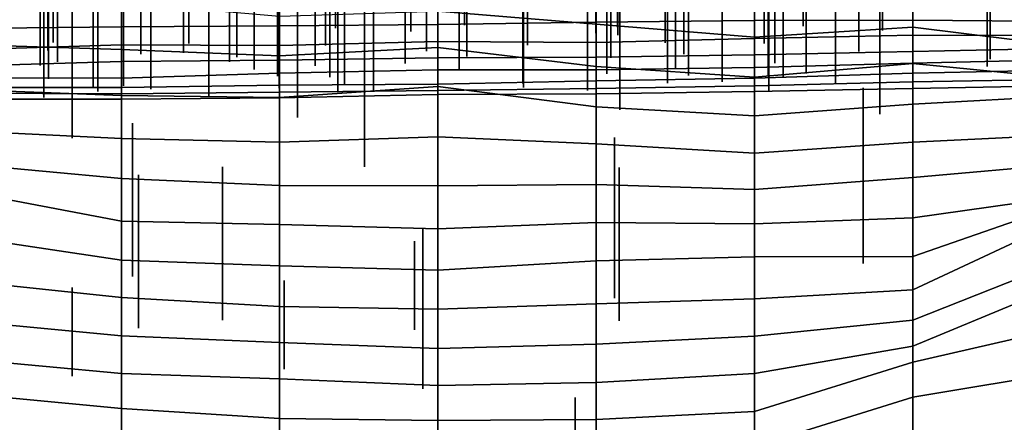
# Model space of a CAD drawing. Extents: x -500 to 500, y 11 to 143.
# Drawn here: x 406 to 438, y 75 to 88 of the extents above; entities that cross this region are included whole.
import ezdxf

# ---------------------------------------------------------------- set-up
doc = ezdxf.new("R2010")
doc.units = 0
doc.layers.add('GROUND', color=7, linetype='Continuous')
doc.layers.add('PLANTS', color=7, linetype='Continuous')

msp = doc.modelspace()

# ---------------------------------------------------------------- linework, layer by layer
at = {"layer": 'GROUND'}
for points in [[(419.598, 89.261, -128.141), (424.623, 89.064, -128.141), (424.623, 87.708, -123.116), (419.598, 88.123, -123.116)], [(424.623, 89.064, -128.141), (429.648, 88.692, -128.141), (429.648, 87.296, -123.116), (424.623, 87.708, -123.116)], [(404.523, 88.517, -123.116), (409.548, 88.398, -123.116), (409.548, 86.907, -118.09), (404.523, 87.063, -118.09)], [(429.648, 88.692, -128.141), (434.673, 88.741, -128.141), (434.673, 87.616, -123.116), (429.648, 87.296, -123.116)], [(434.673, 88.741, -128.141), (439.698, 88.391, -128.141), (439.698, 86.99, -123.116), (434.673, 87.616, -123.116)], [(404.523, 87.567, -464.824), (409.548, 87.622, -464.824), (409.548, 88.398, -459.799), (404.523, 88.335, -459.799)], [(409.548, 87.622, -464.824), (414.573, 87.651, -464.824), (414.573, 88.29, -459.799), (409.548, 88.398, -459.799)], [(409.548, 88.398, -123.116), (414.573, 87.962, -123.116), (414.573, 86.705, -118.09), (409.548, 86.907, -118.09)], [(414.573, 87.651, -464.824), (419.598, 87.697, -464.824), (419.598, 88.284, -459.799), (414.573, 88.29, -459.799)], [(419.598, 87.697, -464.824), (424.623, 87.774, -464.824), (424.623, 88.395, -459.799), (419.598, 88.284, -459.799)], [(424.623, 87.774, -464.824), (429.648, 87.825, -464.824), (429.648, 88.435, -459.799), (424.623, 88.395, -459.799)], [(429.648, 87.825, -464.824), (434.673, 87.836, -464.824), (434.673, 88.382, -459.799), (429.648, 88.435, -459.799)], [(434.673, 87.836, -464.824), (439.698, 87.795, -464.824), (439.698, 88.38, -459.799), (434.673, 88.382, -459.799)], [(414.573, 87.962, -123.116), (419.598, 88.123, -123.116), (419.598, 86.964, -118.09), (414.573, 86.705, -118.09)], [(419.598, 88.123, -123.116), (424.623, 87.708, -123.116), (424.623, 86.361, -118.09), (419.598, 86.964, -118.09)], [(429.648, 87.255, -469.849), (434.673, 87.36, -469.849), (434.673, 87.836, -464.824), (429.648, 87.825, -464.824)], [(434.673, 87.36, -469.849), (439.698, 87.346, -469.849), (439.698, 87.795, -464.824), (434.673, 87.836, -464.824)], [(404.523, 86.888, -469.849), (409.548, 87.054, -469.849), (409.548, 87.622, -464.824), (404.523, 87.567, -464.824)], [(409.548, 87.054, -469.849), (414.573, 87.029, -469.849), (414.573, 87.651, -464.824), (409.548, 87.622, -464.824)], [(414.573, 87.029, -469.849), (419.598, 87.157, -469.849), (419.598, 87.697, -464.824), (414.573, 87.651, -464.824)], [(419.598, 87.157, -469.849), (424.623, 87.125, -469.849), (424.623, 87.774, -464.824), (419.598, 87.697, -464.824)], [(424.623, 87.125, -469.849), (429.648, 87.255, -469.849), (429.648, 87.825, -464.824), (424.623, 87.774, -464.824)], [(424.623, 87.708, -123.116), (429.648, 87.296, -123.116), (429.648, 86.024, -118.09), (424.623, 86.361, -118.09)], [(429.648, 87.296, -123.116), (434.673, 87.616, -123.116), (434.673, 86.458, -118.09), (429.648, 86.024, -118.09)], [(434.673, 87.616, -123.116), (439.698, 86.99, -123.116), (439.698, 85.967, -118.09), (434.673, 86.458, -118.09)], [(424.623, 86.655, -474.874), (429.648, 86.738, -474.874), (429.648, 87.255, -469.849), (424.623, 87.125, -469.849)], [(429.648, 86.738, -474.874), (434.673, 86.844, -474.874), (434.673, 87.36, -469.849), (429.648, 87.255, -469.849)], [(434.673, 86.844, -474.874), (439.698, 86.943, -474.874), (439.698, 87.346, -469.849), (434.673, 87.36, -469.849)], [(404.523, 87.063, -118.09), (409.548, 86.907, -118.09), (409.548, 85.439, -113.065), (404.523, 85.633, -113.065)], [(404.523, 86.379, -474.874), (409.548, 86.524, -474.874), (409.548, 87.054, -469.849), (404.523, 86.888, -469.849)], [(409.548, 86.524, -474.874), (414.573, 86.563, -474.874), (414.573, 87.029, -469.849), (409.548, 87.054, -469.849)], [(409.548, 86.907, -118.09), (414.573, 86.705, -118.09), (414.573, 85.384, -113.065), (409.548, 85.439, -113.065)], [(414.573, 86.563, -474.874), (419.598, 86.642, -474.874), (419.598, 87.157, -469.849), (414.573, 87.029, -469.849)], [(414.573, 86.705, -118.09), (419.598, 86.964, -118.09), (419.598, 85.725, -113.065), (414.573, 85.384, -113.065)], [(419.598, 86.642, -474.874), (424.623, 86.655, -474.874), (424.623, 87.125, -469.849), (419.598, 87.157, -469.849)], [(419.598, 86.964, -118.09), (424.623, 86.361, -118.09), (424.623, 85.084, -113.065), (419.598, 85.725, -113.065)], [(434.673, 86.469, -479.9), (439.698, 86.582, -479.9), (439.698, 86.943, -474.874), (434.673, 86.844, -474.874)], [(414.573, 86.147, -479.9), (419.598, 86.255, -479.9), (419.598, 86.642, -474.874), (414.573, 86.563, -474.874)], [(419.598, 86.255, -479.9), (424.623, 86.258, -479.9), (424.623, 86.655, -474.874), (419.598, 86.642, -474.874)], [(424.623, 86.258, -479.9), (429.648, 86.331, -479.9), (429.648, 86.738, -474.874), (424.623, 86.655, -474.874)], [(429.648, 86.331, -479.9), (434.673, 86.469, -479.9), (434.673, 86.844, -474.874), (429.648, 86.738, -474.874)], [(434.673, 86.153, -484.925), (439.698, 86.254, -484.925), (439.698, 86.582, -479.9), (434.673, 86.469, -479.9)], [(404.523, 86.004, -479.9), (409.548, 85.997, -479.9), (409.548, 86.524, -474.874), (404.523, 86.379, -474.874)], [(409.548, 85.997, -479.9), (414.573, 86.147, -479.9), (414.573, 86.563, -474.874), (409.548, 86.524, -474.874)], [(424.623, 86.361, -118.09), (429.648, 86.024, -118.09), (429.648, 84.8, -113.065), (424.623, 85.084, -113.065)], [(424.623, 85.912, -484.925), (429.648, 85.997, -484.925), (429.648, 86.331, -479.9), (424.623, 86.258, -479.9)], [(429.648, 85.997, -484.925), (434.673, 86.153, -484.925), (434.673, 86.469, -479.9), (429.648, 86.331, -479.9)], [(429.648, 86.024, -118.09), (434.673, 86.458, -118.09), (434.673, 85.173, -113.065), (429.648, 84.8, -113.065)], [(434.673, 86.458, -118.09), (439.698, 85.967, -118.09), (439.698, 85.445, -113.065), (434.673, 85.173, -113.065)], [(404.523, 85.699, -484.925), (409.548, 85.697, -484.925), (409.548, 85.997, -479.9), (404.523, 86.004, -479.9)], [(409.548, 85.697, -484.925), (414.573, 85.774, -484.925), (414.573, 86.147, -479.9), (409.548, 85.997, -479.9)], [(414.573, 85.774, -484.925), (419.598, 85.808, -484.925), (419.598, 86.255, -479.9), (414.573, 86.147, -479.9)], [(419.598, 85.808, -484.925), (424.623, 85.912, -484.925), (424.623, 86.258, -479.9), (419.598, 86.255, -479.9)], [(424.623, 85.664, -489.95), (429.648, 85.753, -489.95), (429.648, 85.997, -484.925), (424.623, 85.912, -484.925)], [(429.648, 85.753, -489.95), (434.673, 85.874, -489.95), (434.673, 86.153, -484.925), (429.648, 85.997, -484.925)], [(434.673, 85.874, -489.95), (439.698, 85.96, -489.95), (439.698, 86.254, -484.925), (434.673, 86.153, -484.925)], [(434.673, 85.668, -494.975), (439.698, 85.765, -494.975), (439.698, 85.96, -489.95), (434.673, 85.874, -489.95)], [(404.523, 85.517, -489.95), (409.548, 85.495, -489.95), (409.548, 85.697, -484.925), (404.523, 85.699, -484.925)], [(409.548, 85.495, -489.95), (414.573, 85.547, -489.95), (414.573, 85.774, -484.925), (409.548, 85.697, -484.925)], [(414.573, 85.547, -489.95), (419.598, 85.601, -489.95), (419.598, 85.808, -484.925), (414.573, 85.774, -484.925)], [(414.573, 85.384, -113.065), (419.598, 85.725, -113.065), (419.598, 84.128, -108.04), (414.573, 83.959, -108.04)], [(419.598, 85.601, -489.95), (424.623, 85.664, -489.95), (424.623, 85.912, -484.925), (419.598, 85.808, -484.925)], [(419.598, 85.725, -113.065), (424.623, 85.084, -113.065), (424.623, 83.905, -108.04), (419.598, 84.128, -108.04)], [(419.598, 85.476, -494.975), (424.623, 85.494, -494.975), (424.623, 85.664, -489.95), (419.598, 85.601, -489.95)], [(424.623, 85.494, -494.975), (429.648, 85.57, -494.975), (429.648, 85.753, -489.95), (424.623, 85.664, -489.95)], [(429.648, 85.57, -494.975), (434.673, 85.668, -494.975), (434.673, 85.874, -489.95), (429.648, 85.753, -489.95)], [(429.648, 42.753, -500), (434.673, 42.801, -500), (434.673, 85.668, -494.975), (429.648, 85.57, -494.975)], [(434.673, 42.801, -500), (439.698, 43.03, -500), (439.698, 85.765, -494.975), (434.673, 85.668, -494.975)], [(404.523, 85.633, -113.065), (409.548, 85.439, -113.065), (409.548, 84.079, -108.04), (404.523, 84.323, -108.04)], [(404.523, 85.327, -494.975), (409.548, 85.327, -494.975), (409.548, 85.495, -489.95), (404.523, 85.517, -489.95)], [(409.548, 85.327, -494.975), (414.573, 85.368, -494.975), (414.573, 85.547, -489.95), (409.548, 85.495, -489.95)], [(409.548, 85.439, -113.065), (414.573, 85.384, -113.065), (414.573, 83.959, -108.04), (409.548, 84.079, -108.04)], [(409.548, 42.645, -500), (414.573, 42.655, -500), (414.573, 85.368, -494.975), (409.548, 85.327, -494.975)], [(414.573, 85.368, -494.975), (419.598, 85.476, -494.975), (419.598, 85.601, -489.95), (414.573, 85.547, -489.95)], [(414.573, 42.655, -500), (419.598, 42.684, -500), (419.598, 85.476, -494.975), (414.573, 85.368, -494.975)], [(419.598, 42.684, -500), (424.623, 42.718, -500), (424.623, 85.494, -494.975), (419.598, 85.476, -494.975)], [(424.623, 42.718, -500), (429.648, 42.753, -500), (429.648, 85.57, -494.975), (424.623, 85.494, -494.975)], [(434.673, 85.173, -113.065), (439.698, 85.445, -113.065), (439.698, 84.205, -108.04), (434.673, 83.964, -108.04)], [(404.523, 42.657, -500), (409.548, 42.645, -500), (409.548, 85.327, -494.975), (404.523, 85.327, -494.975)], [(424.623, 85.084, -113.065), (429.648, 84.8, -113.065), (429.648, 83.612, -108.04), (424.623, 83.905, -108.04)], [(429.648, 84.8, -113.065), (434.673, 85.173, -113.065), (434.673, 83.964, -108.04), (429.648, 83.612, -108.04)], [(404.523, 84.323, -108.04), (409.548, 84.079, -108.04), (409.548, 82.806, -103.015), (404.523, 83.279, -103.015)], [(409.548, 84.079, -108.04), (414.573, 83.959, -108.04), (414.573, 82.589, -103.015), (409.548, 82.806, -103.015)], [(414.573, 83.959, -108.04), (419.598, 84.128, -108.04), (419.598, 82.581, -103.015), (414.573, 82.589, -103.015)], [(419.598, 84.128, -108.04), (424.623, 83.905, -108.04), (424.623, 82.616, -103.015), (419.598, 82.581, -103.015)], [(434.673, 83.964, -108.04), (439.698, 84.205, -108.04), (439.698, 83.285, -103.015), (434.673, 82.838, -103.015)], [(424.623, 83.905, -108.04), (429.648, 83.612, -108.04), (429.648, 82.462, -103.015), (424.623, 82.616, -103.015)], [(429.648, 83.612, -108.04), (434.673, 83.964, -108.04), (434.673, 82.838, -103.015), (429.648, 82.462, -103.015)], [(404.523, 83.279, -103.015), (409.548, 82.806, -103.015), (409.548, 81.458, -97.99), (404.523, 82.411, -97.99)], [(434.673, 82.838, -103.015), (439.698, 83.285, -103.015), (439.698, 82.27, -97.99), (434.673, 81.566, -97.99)], [(429.648, 82.462, -103.015), (434.673, 82.838, -103.015), (434.673, 81.566, -97.99), (429.648, 81.371, -97.99)], [(409.548, 82.806, -103.015), (414.573, 82.589, -103.015), (414.573, 81.352, -97.99), (409.548, 81.458, -97.99)], [(414.573, 82.589, -103.015), (419.598, 82.581, -103.015), (419.598, 81.209, -97.99), (414.573, 81.352, -97.99)], [(419.598, 82.581, -103.015), (424.623, 82.616, -103.015), (424.623, 81.409, -97.99), (419.598, 81.209, -97.99)], [(424.623, 82.616, -103.015), (429.648, 82.462, -103.015), (429.648, 81.371, -97.99), (424.623, 81.409, -97.99)], [(404.523, 82.411, -97.99), (409.548, 81.458, -97.99), (409.548, 80.222, -92.965), (404.523, 80.975, -92.965)], [(434.673, 81.566, -97.99), (439.698, 82.27, -97.99), (439.698, 82.077, -92.965), (434.673, 80.33, -92.965)], [(434.673, 80.33, -92.965), (439.698, 82.077, -92.965), (439.698, 81.625, -87.94), (434.673, 79.279, -87.94)], [(434.673, 79.279, -87.94), (439.698, 81.625, -87.94), (439.698, 80.303, -82.915), (434.673, 78.311, -82.915)], [(409.548, 81.458, -97.99), (414.573, 81.352, -97.99), (414.573, 80.044, -92.965), (409.548, 80.222, -92.965)], [(414.573, 81.352, -97.99), (419.598, 81.209, -97.99), (419.598, 79.897, -92.965), (414.573, 80.044, -92.965)], [(419.598, 81.209, -97.99), (424.623, 81.409, -97.99), (424.623, 80.198, -92.965), (419.598, 79.897, -92.965)], [(424.623, 81.409, -97.99), (429.648, 81.371, -97.99), (429.648, 80.326, -92.965), (424.623, 80.198, -92.965)], [(429.648, 81.371, -97.99), (434.673, 81.566, -97.99), (434.673, 80.33, -92.965), (429.648, 80.326, -92.965)], [(404.523, 80.975, -92.965), (409.548, 80.222, -92.965), (409.548, 79.034, -87.94), (404.523, 79.567, -87.94)], [(429.648, 80.326, -92.965), (434.673, 80.33, -92.965), (434.673, 79.279, -87.94), (429.648, 78.99, -87.94)], [(409.548, 80.222, -92.965), (414.573, 80.044, -92.965), (414.573, 78.748, -87.94), (409.548, 79.034, -87.94)], [(414.573, 80.044, -92.965), (419.598, 79.897, -92.965), (419.598, 78.663, -87.94), (414.573, 78.748, -87.94)], [(419.598, 79.897, -92.965), (424.623, 80.198, -92.965), (424.623, 78.838, -87.94), (419.598, 78.663, -87.94)], [(424.623, 80.198, -92.965), (429.648, 80.326, -92.965), (429.648, 78.99, -87.94), (424.623, 78.838, -87.94)], [(434.673, 78.311, -82.915), (439.698, 80.303, -82.915), (439.698, 79.569, -77.889), (434.673, 77.487, -77.889)], [(404.523, 79.567, -87.94), (409.548, 79.034, -87.94), (409.548, 77.814, -82.915), (404.523, 78.291, -82.915)], [(434.673, 77.487, -77.889), (439.698, 79.569, -77.889), (439.698, 78.138, -72.864), (434.673, 76.987, -72.864)], [(429.648, 78.99, -87.94), (434.673, 79.279, -87.94), (434.673, 78.311, -82.915), (429.648, 77.803, -82.915)], [(409.548, 79.034, -87.94), (414.573, 78.748, -87.94), (414.573, 77.606, -82.915), (409.548, 77.814, -82.915)], [(419.598, 78.663, -87.94), (424.623, 78.838, -87.94), (424.623, 77.558, -82.915), (419.598, 77.411, -82.915)], [(424.623, 78.838, -87.94), (429.648, 78.99, -87.94), (429.648, 77.803, -82.915), (424.623, 77.558, -82.915)], [(414.573, 78.748, -87.94), (419.598, 78.663, -87.94), (419.598, 77.411, -82.915), (414.573, 77.606, -82.915)], [(404.523, 78.291, -82.915), (409.548, 77.814, -82.915), (409.548, 76.621, -77.889), (404.523, 77.091, -77.889)], [(429.648, 77.803, -82.915), (434.673, 78.311, -82.915), (434.673, 77.487, -77.889), (429.648, 76.627, -77.889)], [(434.673, 76.987, -72.864), (439.698, 78.138, -72.864), (439.698, 76.705, -67.839), (434.673, 75.873, -67.839)], [(409.548, 77.814, -82.915), (414.573, 77.606, -82.915), (414.573, 76.453, -77.889), (409.548, 76.621, -77.889)], [(414.573, 77.606, -82.915), (419.598, 77.411, -82.915), (419.598, 76.244, -77.889), (414.573, 76.453, -77.889)], [(419.598, 77.411, -82.915), (424.623, 77.558, -82.915), (424.623, 76.332, -77.889), (419.598, 76.244, -77.889)], [(424.623, 77.558, -82.915), (429.648, 77.803, -82.915), (429.648, 76.627, -77.889), (424.623, 76.332, -77.889)], [(429.648, 76.627, -77.889), (434.673, 77.487, -77.889), (434.673, 76.987, -72.864), (429.648, 75.422, -72.864)], [(404.523, 77.091, -77.889), (409.548, 76.621, -77.889), (409.548, 75.511, -72.864), (404.523, 75.985, -72.864)], [(429.648, 75.422, -72.864), (434.673, 76.987, -72.864), (434.673, 75.873, -67.839), (429.648, 74.307, -67.839)], [(409.548, 76.621, -77.889), (414.573, 76.453, -77.889), (414.573, 75.196, -72.864), (409.548, 75.511, -72.864)], [(424.623, 76.332, -77.889), (429.648, 76.627, -77.889), (429.648, 75.422, -72.864), (424.623, 75.163, -72.864)], [(434.673, 75.873, -67.839), (439.698, 76.705, -67.839), (439.698, 74.953, -62.814), (434.673, 74.314, -62.814)], [(414.573, 76.453, -77.889), (419.598, 76.244, -77.889), (419.598, 75.129, -72.864), (414.573, 75.196, -72.864)], [(419.598, 76.244, -77.889), (424.623, 76.332, -77.889), (424.623, 75.163, -72.864), (419.598, 75.129, -72.864)], [(404.523, 75.985, -72.864), (409.548, 75.511, -72.864), (409.548, 74.285, -67.839), (404.523, 74.734, -67.839)], [(429.648, 74.307, -67.839), (434.673, 75.873, -67.839), (434.673, 74.314, -62.814), (429.648, 73.249, -62.814)], [(409.548, 75.511, -72.864), (414.573, 75.196, -72.864), (414.573, 74.043, -67.839), (409.548, 74.285, -67.839)], [(424.623, 75.163, -72.864), (429.648, 75.422, -72.864), (429.648, 74.307, -67.839), (424.623, 74.001, -67.839)], [(414.573, 75.196, -72.864), (419.598, 75.129, -72.864), (419.598, 74.104, -67.839), (414.573, 74.043, -67.839)], [(419.598, 75.129, -72.864), (424.623, 75.163, -72.864), (424.623, 74.001, -67.839), (419.598, 74.104, -67.839)]]:
    msp.add_3dface(points, dxfattribs=at)
at = {"layer": 'PLANTS'}
for points in [[(407.389, 104.125, -464.078), (407.389, 104.125, -473.232), (407.389, 87.125, -473.232), (407.389, 87.125, -464.078)], [(416.345, 104.18, -461.11), (416.345, 104.18, -470.048), (416.345, 87.581, -470.048), (416.345, 87.581, -461.11)], [(425.304, 104.361, -463.558), (425.304, 104.361, -472.712), (425.304, 87.361, -472.712), (425.304, 87.361, -463.558)], [(431.191, 104.247, -462.012), (431.191, 104.247, -470.949), (431.191, 87.647, -470.949), (431.191, 87.647, -462.012)], [(407.219, 103.871, -466.388), (407.219, 103.871, -475.541), (407.219, 86.871, -475.541), (407.219, 86.871, -466.388)], [(416.032, 104.026, -465.787), (416.032, 104.026, -474.94), (416.032, 87.026, -474.94), (416.032, 87.026, -465.787)], [(418.74, 104.076, -462.263), (418.74, 104.076, -471.201), (418.74, 87.477, -471.201), (418.74, 87.477, -462.263)], [(419.231, 103.849, -468.291), (419.231, 103.849, -477.444), (419.231, 86.849, -477.444), (419.231, 86.849, -468.291)], [(424.613, 104.022, -463.13), (424.613, 104.022, -472.068), (424.613, 87.423, -472.068), (424.613, 87.423, -463.13)], [(432.957, 103.839, -470.059), (432.957, 103.839, -479.213), (432.957, 86.839, -479.213), (432.957, 86.839, -470.059)], [(407.525, 103.512, -469.924), (407.525, 103.512, -479.077), (407.525, 86.512, -479.077), (407.525, 86.512, -469.924)], [(410.167, 103.756, -468.135), (410.167, 103.756, -477.288), (410.167, 86.756, -477.288), (410.167, 86.756, -468.135)], [(411.686, 103.692, -465.035), (411.686, 103.692, -473.973), (411.686, 87.093, -473.973), (411.686, 87.093, -465.035)], [(412.985, 103.516, -470.699), (412.985, 103.516, -479.853), (412.985, 86.516, -479.853), (412.985, 86.516, -470.699)], [(420.44, 103.607, -461.113), (420.44, 103.607, -469.377), (420.44, 87.671, -469.377), (420.44, 87.671, -461.113)], [(420.514, 103.678, -470.017), (420.514, 103.678, -479.17), (420.514, 86.678, -479.17), (420.514, 86.678, -470.017)], [(422.446, 103.644, -466.37), (422.446, 103.644, -475.308), (422.446, 87.045, -475.308), (422.446, 87.045, -466.37)], [(425.083, 103.641, -470.67), (425.083, 103.641, -479.823), (425.083, 86.641, -479.823), (425.083, 86.641, -470.67)], [(426.811, 103.718, -466.124), (426.811, 103.718, -475.062), (426.811, 87.119, -475.062), (426.811, 87.119, -466.124)], [(429.959, 103.695, -467.056), (429.959, 103.695, -475.993), (429.959, 87.096, -475.993), (429.959, 87.096, -467.056)], [(430.293, 103.467, -473.897), (430.293, 103.467, -483.051), (430.293, 86.467, -483.051), (430.293, 86.467, -473.897)], [(413.211, 103.263, -469.275), (413.211, 103.263, -478.213), (413.211, 86.664, -478.213), (413.211, 86.664, -469.275)], [(413.76, 103.265, -473.69), (413.76, 103.265, -482.843), (413.76, 86.265, -482.843), (413.76, 86.265, -473.69)], [(415.704, 103.38, -472.811), (415.704, 103.38, -481.965), (415.704, 86.38, -481.965), (415.704, 86.38, -472.811)], [(418.559, 103.456, -472.518), (418.559, 103.456, -481.672), (418.559, 86.456, -481.672), (418.559, 86.456, -472.518)], [(433.714, 103.441, -464.042), (433.714, 103.441, -472.306), (433.714, 87.505, -472.306), (433.714, 87.505, -464.042)], [(406.975, 102.995, -471.215), (406.975, 102.995, -480.153), (406.975, 86.396, -480.153), (406.975, 86.396, -471.215)], [(407.233, 102.973, -475.89), (407.233, 102.973, -485.043), (407.233, 85.973, -485.043), (407.233, 85.973, -475.89)], [(414.508, 103.055, -476.648), (414.508, 103.055, -485.801), (414.508, 86.055, -485.801), (414.508, 86.055, -476.648)], [(416.167, 103.028, -477.49), (416.167, 103.028, -486.643), (416.167, 86.028, -486.643), (416.167, 86.028, -477.49)], [(420.269, 102.88, -475.188), (420.269, 102.88, -484.126), (420.269, 86.281, -484.126), (420.269, 86.281, -475.188)], [(427.136, 102.921, -475.186), (427.136, 102.921, -484.123), (427.136, 86.322, -484.123), (427.136, 86.322, -475.186)], [(407.984, 102.814, -473.443), (407.984, 102.814, -482.381), (407.984, 86.214, -482.381), (407.984, 86.214, -473.443)], [(408.798, 102.568, -483.818), (408.798, 102.568, -492.971), (408.798, 85.568, -492.971), (408.798, 85.568, -483.818)], [(414.561, 102.675, -482.697), (414.561, 102.675, -491.851), (414.561, 85.675, -491.851), (414.561, 85.675, -482.697)], [(416.423, 102.587, -485.049), (416.423, 102.587, -494.202), (416.423, 85.587, -494.202), (416.423, 85.587, -485.049)], [(422.319, 102.697, -484.259), (422.319, 102.697, -493.412), (422.319, 85.697, -493.412), (422.319, 85.697, -484.259)], [(424.96, 102.736, -477.37), (424.96, 102.736, -486.308), (424.96, 86.136, -486.308), (424.96, 86.136, -477.37)], [(427.406, 102.691, -470.281), (427.406, 102.691, -478.545), (427.406, 86.755, -478.545), (427.406, 86.755, -470.281)], [(427.553, 102.681, -478.757), (427.553, 102.681, -487.695), (427.553, 86.082, -487.695), (427.553, 86.082, -478.757)], [(430.076, 102.67, -479.632), (430.076, 102.67, -488.57), (430.076, 86.071, -488.57), (430.076, 86.071, -479.632)], [(408.654, 102.309, -480.363), (408.654, 102.309, -489.3), (408.654, 85.71, -489.3), (408.654, 85.71, -480.363)], [(416.631, 102.431, -480.041), (416.631, 102.431, -488.979), (416.631, 85.832, -488.979), (416.631, 85.832, -480.041)], [(422.293, 102.42, -481.681), (422.293, 102.42, -490.618), (422.293, 85.82, -490.618), (422.293, 85.82, -481.681)], [(428.625, 102.481, -482.597), (428.625, 102.481, -491.535), (428.625, 85.882, -491.535), (428.625, 85.882, -482.597)], [(437.028, 102.303, -478.331), (437.028, 102.303, -486.595), (437.028, 86.367, -486.595), (437.028, 86.367, -478.331)], [(409.614, 101.683, -480.099), (409.614, 101.683, -488.363), (409.614, 85.746, -488.363), (409.614, 85.746, -480.099)], [(416.628, 101.712, -481.221), (416.628, 101.712, -489.484), (416.628, 85.775, -489.484), (416.628, 85.775, -481.221)], [(437.124, 101.592, -475.151), (437.124, 101.592, -482.929), (437.124, 86.592, -482.929), (437.124, 86.592, -475.151)], [(410.488, 101.577, -482.708), (410.488, 101.577, -490.972), (410.488, 85.64, -490.972), (410.488, 85.64, -482.708)], [(431.283, 101.137, -479.715), (431.283, 101.137, -487.493), (431.283, 86.137, -487.493), (431.283, 86.137, -479.715)], [(426.888, 100.29, -483.594), (426.888, 100.29, -491.089), (426.888, 85.837, -491.089), (426.888, 85.837, -483.594)], [(432.22, 100.278, -486.129), (432.22, 100.278, -493.624), (432.22, 85.825, -493.624), (432.22, 85.825, -486.129)], [(417.551, 100.009, -487.017), (417.551, 100.009, -494.512), (417.551, 85.556, -494.512), (417.551, 85.556, -487.017)], [(411.518, 93.623, -115.222), (411.518, 93.623, -120.705), (411.518, 86.802, -120.705), (411.518, 86.802, -115.222)], [(425.298, 92.476, -121.438), (425.298, 92.476, -124.433), (425.298, 87.613, -124.433), (425.298, 87.613, -121.438)], [(430.558, 91.612, -116.238), (430.558, 91.612, -119.417), (430.558, 86.04, -119.417), (430.558, 86.04, -116.238)], [(412.325, 90.992, -491.54), (412.325, 90.992, -494.719), (412.325, 85.421, -494.719), (412.325, 85.421, -491.54)], [(424.345, 91.179, -113.381), (424.345, 91.179, -116.559), (424.345, 85.607, -116.559), (424.345, 85.607, -113.381)], [(407.086, 90.473, -492.603), (407.086, 90.473, -494.791), (407.086, 85.376, -494.791), (407.086, 85.376, -492.603)], [(425.368, 90.558, -111.217), (425.368, 90.558, -114.395), (425.368, 84.986, -114.395), (425.368, 84.986, -111.217)], [(433.626, 90.426, -110.451), (433.626, 90.426, -113.63), (433.626, 84.854, -113.63), (433.626, 84.854, -110.451)], [(415.139, 89.608, -109.227), (415.139, 89.608, -112.223), (415.139, 84.744, -112.223), (415.139, 84.744, -109.227)], [(407.982, 89.189, -106.676), (407.982, 89.189, -108.864), (407.982, 84.093, -108.864), (407.982, 84.093, -106.676)], [(417.263, 88.755, -103.603), (417.263, 88.755, -106.782), (417.263, 83.184, -106.782), (417.263, 83.184, -103.603)], [(430.099, 88.409, -492.561), (430.099, 88.409, -497.053), (430.099, 85.593, -497.053), (430.099, 85.593, -492.561)], [(433.092, 85.684, -90.315), (433.092, 85.684, -93.494), (433.092, 80.113, -93.494), (433.092, 80.113, -90.315)], [(409.897, 84.568, -89.342), (409.897, 84.568, -92.338), (409.897, 79.705, -92.338), (409.897, 79.705, -89.342)], [(425.204, 84.109, -87.4), (425.204, 84.109, -89.588), (425.204, 79.012, -89.588), (425.204, 79.012, -87.4)], [(412.758, 83.178, -84.058), (412.758, 83.178, -87.054), (412.758, 78.315, -87.054), (412.758, 78.315, -84.058)], [(425.354, 83.156, -84.144), (425.354, 83.156, -87.139), (425.354, 78.293, -87.139), (425.354, 78.293, -84.144)], [(410.097, 82.927, -82.518), (410.097, 82.927, -85.513), (410.097, 78.063, -85.513), (410.097, 78.063, -82.518)], [(419.119, 81.235, -76.203), (419.119, 81.235, -78.391), (419.119, 76.138, -78.391), (419.119, 76.138, -76.203)], [(418.852, 80.82, -493.606), (418.852, 80.82, -498.099), (418.852, 78.004, -498.099), (418.852, 78.004, -493.606)], [(414.714, 79.577, -76.977), (414.714, 79.577, -81.47), (414.714, 76.76, -81.47), (414.714, 76.76, -76.977)], [(407.983, 79.351, -74.556), (407.983, 79.351, -79.049), (407.983, 76.535, -79.049), (407.983, 76.535, -74.556)], [(423.956, 75.862, -61.041), (423.956, 75.862, -65.534), (423.956, 73.046, -65.534), (423.956, 73.046, -61.041)]]:
    msp.add_3dface(points, dxfattribs=at)

doc.saveas('drawing.dxf')
